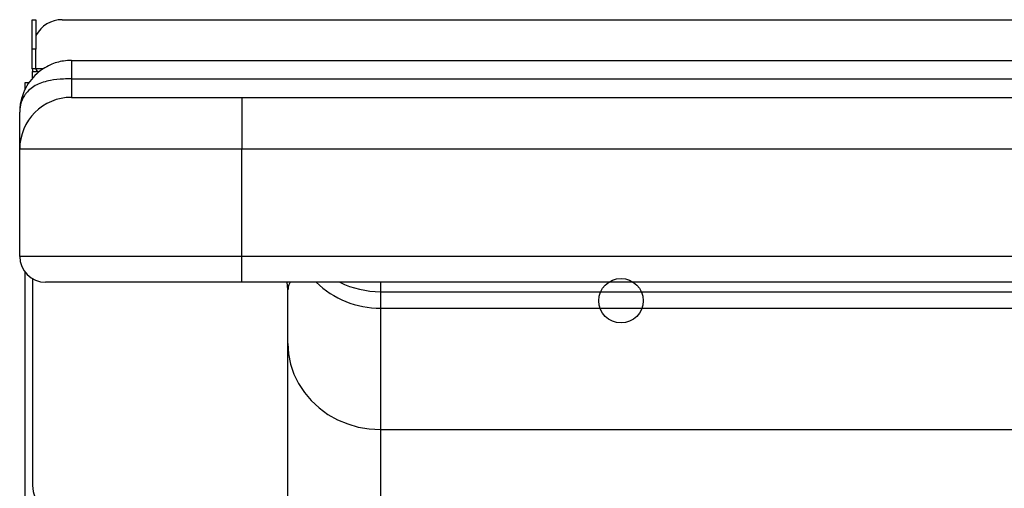
# Model space of a CAD drawing. Units: millimetres. Extents: x 0 to 420, y 0 to 297.
# Drawn here: x 118 to 145, y 203 to 215 of the extents above; entities that cross this region are included whole.
import ezdxf

# ---------------------------------------------------------------- set-up
doc = ezdxf.new("R2010")
doc.units = ezdxf.units.MM

msp = doc.modelspace()

# ---------------------------------------------------------------- linework, layer by layer
at = {"color": 7, "linetype": 'Continuous', "lineweight": 25}
for p, q in [((118.754, 215.429), (118.854, 215.429)), ((118.754, 214.629), (118.754, 215.429)), ((118.854, 215.429), (118.854, 214.629)), ((119.564, 215.429), (146.064, 215.429)), ((118.854, 214.629), (118.754, 214.629)), ((118.754, 214.102), (118.754, 214.629)), ((118.854, 214.102), (118.854, 214.629)), ((119.814, 214.329), (119.814, 213.829)), ((119.814, 214.329), (146.064, 214.329)), ((118.854, 214.102), (118.754, 214.102)), ((118.764, 214.044), (118.764, 214.029)), ((118.764, 213.855), (118.764, 214.029)), ((118.764, 214.029), (118.77, 214.029)), ((118.77, 214.029), (118.927, 214.029)), ((119.051, 214.102), (118.854, 214.102)), ((118.955, 214.029), (118.927, 214.029)), ((118.564, 213.729), (118.669, 213.729)), ((118.564, 213.579), (118.564, 213.729)), ((119.814, 213.829), (119.814, 213.329)), ((119.814, 213.829), (146.064, 213.829)), ((118.564, 213.552), (118.564, 213.579)), ((119.814, 213.329), (124.414, 213.329)), ((124.414, 213.329), (124.414, 211.929)), ((124.414, 213.329), (172.414, 213.329)), ((118.414, 211.929), (118.414, 212.929)), ((118.414, 209.029), (118.414, 211.929)), ((124.414, 211.929), (118.414, 211.929)), ((124.414, 209.029), (124.414, 211.929)), ((172.414, 211.929), (124.414, 211.929)), ((124.414, 209.029), (118.414, 209.029)), ((124.414, 208.329), (124.414, 209.029)), ((172.414, 209.029), (124.414, 209.029)), ((118.564, 201.879), (118.564, 208.596)), ((118.764, 208.423), (118.764, 202.829)), ((124.414, 208.329), (119.114, 208.329)), ((172.414, 208.329), (124.414, 208.329)), ((125.664, 208.135), (125.643, 208.329)), ((125.665, 208.134), (125.664, 208.129)), ((125.664, 206.67), (125.664, 208.129)), ((128.164, 208.329), (128.164, 208.074)), ((128.164, 208.074), (169.164, 208.074)), ((128.164, 208.074), (128.164, 207.629)), ((128.164, 207.629), (169.164, 207.629)), ((128.164, 207.629), (128.164, 204.346)), ((125.664, 200.829), (125.664, 206.67)), ((128.164, 204.346), (169.164, 204.346)), ((128.164, 204.346), (128.164, 198.329))]:
    msp.add_line(p, q, dxfattribs=at)
at = {"color": 7, "linetype": 'Continuous', "lineweight": 25, "flags": 128}
msp.add_lwpolyline([(125.664, 206.67), (125.682, 206.389), (125.736, 206.113), (125.826, 205.845), (125.95, 205.59), (126.106, 205.349), (126.292, 205.128), (126.506, 204.93), (126.743, 204.757), (127.002, 204.612), (127.277, 204.497), (127.565, 204.413), (127.862, 204.363), (128.164, 204.346)], dxfattribs=at)
at = {"color": 7, "linetype": 'Continuous'}
msp.add_circle((134.664, 207.829), 0.6, dxfattribs=at)
at = {"color": 7, "linetype": 'Continuous', "lineweight": 25}
for centre, radius, start, end in [((119.564, 214.629), 0.8, 90, 152.5608), ((118.927, 214.102), 0.174, 180, 205.0976), ((118.927, 214.102), 0.0737, 180, 270), ((119.814, 211.929), 1.4, 90, 180), ((119.114, 209.029), 0.7, 180, 270), ((128.163, 210.135), 2.507, 226.1153, 270.0219), ((128.163, 210.584), 2.51, 243.9537, 270.0055), ((119.564, 202.829), 0.8, 180, 270)]:
    msp.add_arc(centre, radius, start, end, dxfattribs=at)
for points, knots in [([(119.814, 214.329), (119.74, 214.325), (119.543, 214.316), (119.28, 214.234), (119.045, 214.106), (118.853, 213.958), (118.679, 213.764), (118.53, 213.513), (118.451, 213.277), (118.422, 213.098), (118.416, 213.011), (118.414, 212.969), (118.414, 212.948), (118.414, 212.937), (118.414, 212.932), (118.414, 212.93), (118.414, 212.929)], [0, 0, 0, 0, 0.095504, 0.255697, 0.355921, 0.456201, 0.585911, 0.715665, 0.862425, 0.933146, 0.967693, 0.984454, 0.992537, 0.996422, 0.99893, 1, 1, 1, 1]), ([(119.814, 213.829), (119.74, 213.828), (119.544, 213.825), (119.283, 213.797), (119.046, 213.74), (118.869, 213.67), (118.714, 213.573), (118.61, 213.472), (118.507, 213.332), (118.446, 213.191), (118.42, 213.049), (118.415, 212.985), (118.414, 212.956), (118.414, 212.942), (118.414, 212.935), (118.414, 212.931), (118.414, 212.929), (118.414, 212.929)], [0, 0, 0, 0, 0.096973, 0.258066, 0.355921, 0.456616, 0.559178, 0.66481, 0.713729, 0.874791, 0.941719, 0.97238, 0.98683, 0.993705, 0.996988, 0.998913, 1, 1, 1, 1]), ([(125.722, 208.329), (125.709, 208.307), (125.674, 208.248), (125.668, 208.178), (125.665, 208.134)], [0, 0, 0, 0, 0.3676294, 1, 1, 1, 1])]:
    msp.add_open_spline(points, degree=3, knots=knots, dxfattribs=at)

doc.saveas('drawing.dxf')
